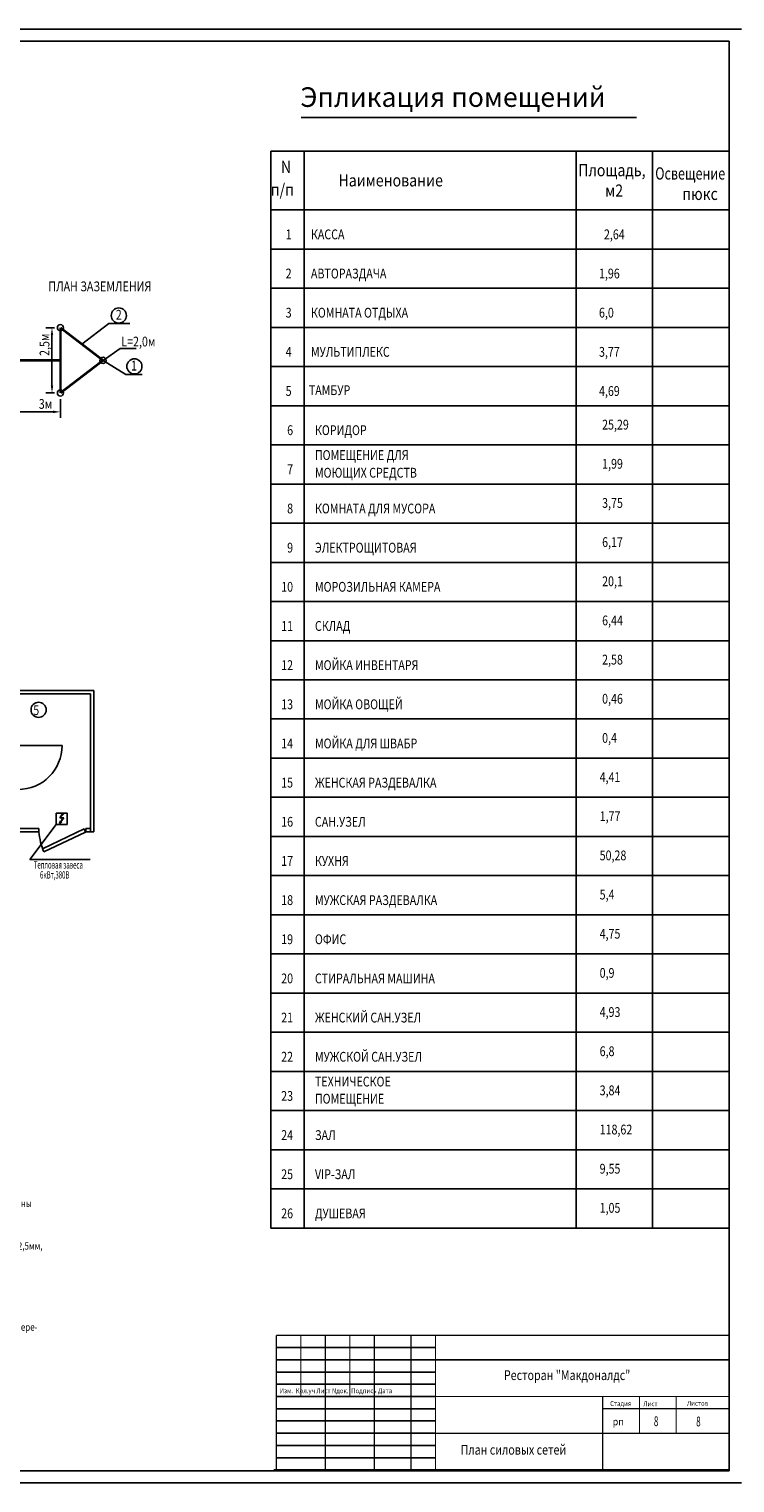
# Model space of a CAD drawing. Extents: x -4296 to -1774, y 1204 to 2097.
# Drawn here: x -2905 to -2617, y 1503 to 2097 of the extents above; entities that cross this region are included whole.
import ezdxf
from ezdxf.enums import TextEntityAlignment as Align

# ---------------------------------------------------------------- set-up
doc = ezdxf.new("R2010")
doc.units = 0
doc.layers.get('0').update_dxf_attribs({"linetype": 'CONTINUOUS'})
doc.styles.add('CYRILSTD', font='TXT.shx', dxfattribs={"width": 0.8, "oblique": 15, "height": 2.5})
doc.styles.add('GOST 2.304', font='CS_Gost2304.shx')
doc.styles.add('SPCTITLE', font='pstudio.shx', dxfattribs={"width": 0.85})
doc.styles.add('SPECIF', font='pstudio.shx', dxfattribs={"width": 0.6})
doc.styles.get("Standard").update_dxf_attribs({"font": 'gostw.shx', "width": 0.8, "oblique": 15})

msp = doc.modelspace()

# ---------------------------------------------------------------- hatches: boundary and pattern name
at = {"linetype": 'Continuous', "ltscale": 0.5}
for points in [[(-2891.25, 1776.32), (-2891.85, 1776.32), (-2893, 1774.69)], [(-2892.38, 1773.26), (-2892.63, 1773.45), (-2893.05, 1772.35)], [(-2892.1, 1773.04), (-2892.38, 1773.26), (-2893.05, 1772.35)], [(-2891.3, 1774.69), (-2891.68, 1774.69), (-2892.34, 1773.3)]]:
    msp.add_hatch(color=256, dxfattribs=at).paths.add_polyline_path(points)

# ---------------------------------------------------------------- linework, layer by layer
at = {"linetype": 'Continuous'}
for p, q in [((-2614.49, 2096.9), (-3455.49, 2096.9)), ((-3435.49, 2091.9), (-2619.49, 2091.9)), ((-2619.49, 2091.9), (-3357.33, 2091.9)), ((-2619.49, 1507.9), (-2619.49, 2091.9)), ((-2619.49, 2063.02), (-2619.49, 1607.02)), ((-2806.74, 2047.02), (-2806.74, 1607.02)), ((-2806.74, 2047.02), (-2619.49, 2047.02)), ((-2793.15, 2047.02), (-2793.15, 1607.02)), ((-2682.07, 2047.02), (-2682.07, 1607.02)), ((-2650.78, 2047.02), (-2650.78, 1607.02)), ((-2806.74, 2023.02), (-2619.49, 2023.02)), ((-2806.74, 2023.02), (-2619.49, 2023.02)), ((-2806.74, 2007.02), (-2619.49, 2007.02)), ((-2806.74, 1991.02), (-2619.49, 1991.02)), ((-2895.18, 1974.86), (-2898.64, 1974.86)), ((-2883.98, 1968.2), (-2872.96, 1976.59)), ((-2872.96, 1976.59), (-2864.4, 1976.59)), ((-2806.74, 1975.02), (-2619.49, 1975.02)), ((-2896.14, 1951.23), (-2896.14, 1971.86)), ((-2875.28, 1961.54), (-2868.24, 1966.44)), ((-2868.24, 1966.44), (-2861.78, 1966.44)), ((-2865.92, 1955.76), (-2875.28, 1961.54)), ((-2865.92, 1955.76), (-2859.31, 1955.76)), ((-2806.74, 1959.02), (-2619.49, 1959.02)), ((-2895.18, 1948.23), (-2898.64, 1948.23)), ((-2892.68, 1945.73), (-2892.68, 1938)), ((-2806.74, 1943.02), (-2619.49, 1943.02)), ((-2895.68, 1940.5), (-2910.01, 1940.5)), ((-2806.74, 1927.02), (-2619.49, 1927.02)), ((-2806.74, 1911.02), (-2619.49, 1911.02)), ((-2806.74, 1895.02), (-2619.49, 1895.02)), ((-2806.74, 1879.02), (-2619.49, 1879.02)), ((-2806.74, 1863.02), (-2619.49, 1863.02)), ((-2619.49, 1804.9), (-2619.49, 1859.9)), ((-2806.74, 1847.02), (-2619.49, 1847.02)), ((-2806.74, 1831.02), (-2619.49, 1831.02)), ((-2879.01, 1826.72, 0.03), (-2910.01, 1826.72, 0.03)), ((-2880.41, 1825.32, 0.03), (-2910.01, 1825.32, 0.03)), ((-2880.41, 1768.92, 0.03), (-2880.41, 1825.32, 0.03)), ((-2879.01, 1768.92, 0.03), (-2879.01, 1826.72, 0.03)), ((-2806.74, 1815.02), (-2619.49, 1815.02)), ((-2910.01, 1804.2, 0.03), (-2892.01, 1804.2, 0.03)), ((-2806.74, 1799.02), (-2619.49, 1799.02)), ((-2806.74, 1783.02), (-2619.49, 1783.02)), ((-2901.52, 1770.32, 0.03), (-2910.01, 1770.32, 0.03)), ((-2894.4, 1771.94), (-2905.13, 1757.68)), ((-2901.52, 1770.32, 0.03), (-2901.52, 1768.92, 0.03)), ((-2880.41, 1770.32, 0.03), (-2882.26, 1770.32, 0.03)), ((-2882.26, 1768.92, 0.03), (-2882.26, 1770.32, 0.03)), ((-2901.52, 1768.92, 0.03), (-2910.01, 1768.92, 0.03)), ((-2883.05, 1770.1, 0.03), (-2899.96, 1761.99, 0.03)), ((-2882.45, 1768.84, 0.03), (-2899.45, 1760.68, 0.03)), ((-2882.45, 1768.84, 0.03), (-2883.05, 1770.1, 0.03)), ((-2879.01, 1768.92, 0.03), (-2882.26, 1768.92, 0.03)), ((-2806.74, 1767.02), (-2619.49, 1767.02)), ((-2905.13, 1757.68), (-2880.58, 1757.68)), ((-2806.74, 1751.02), (-2619.49, 1751.02)), ((-2806.74, 1735.02), (-2619.49, 1735.02)), ((-2806.74, 1719.02), (-2619.49, 1719.02)), ((-2806.74, 1703.02), (-2619.49, 1703.02)), ((-2806.74, 1687.02), (-2619.49, 1687.02)), ((-2806.74, 1671.02), (-2619.49, 1671.02)), ((-2806.74, 1655.02), (-2619.49, 1655.02)), ((-2806.74, 1639.02), (-2619.49, 1639.02)), ((-2806.74, 1623.02), (-2619.49, 1623.02)), ((-2806.74, 1607.02), (-2619.49, 1607.02)), ((-2619.49, 1508.2), (-2619.49, 1563.2)), ((-2619.49, 1508.2), (-2619.49, 1563.2)), ((-2804.49, 1558.2), (-2739.49, 1558.2)), ((-2804.49, 1553.2), (-2619.49, 1553.2)), ((-2804.49, 1553.2), (-2739.49, 1553.2)), ((-2804.49, 1548.2), (-2739.49, 1548.2)), ((-2804.49, 1548.2), (-2739.49, 1548.2)), ((-2804.49, 1543.2), (-2739.49, 1543.2)), ((-2804.49, 1538.2), (-2739.49, 1538.2)), ((-2804.49, 1533.2), (-2739.49, 1533.2)), ((-2804.49, 1533.2), (-2739.49, 1533.2)), ((-2804.49, 1528.2), (-2739.49, 1528.2)), ((-2804.49, 1528.2), (-2739.49, 1528.2)), ((-2804.49, 1523.2), (-2739.49, 1523.2)), ((-2804.49, 1518.2), (-2739.49, 1518.2)), ((-2804.49, 1518.2), (-2739.49, 1518.2)), ((-2619.49, 1518.92), (-2619.49, 1518.92)), ((-2804.49, 1513.2), (-2739.49, 1513.2)), ((-3455.49, 1502.9), (-2614.49, 1502.9)), ((-2614.49, 1502.9), (-3455.49, 1502.9)), ((-2619.49, 1507.9), (-3435.49, 1507.9)), ((-2619.49, 1508.2), (-2805.49, 1508.2)), ((-2804.5, 1507.91), (-2619.49, 1508.2)), ((-2804.49, 1508.2), (-2619.49, 1508.2))]:
    msp.add_line(p, q, dxfattribs=at)
at = {"linetype": 'Continuous', "ltscale": 100}
msp.add_line((-2794.41, 2060.8), (-2657.43, 2060.8), dxfattribs=at)
at = {"linetype": 'Continuous', "ltscale": 0.5}
for p, q in [((-2893, 1774.69), (-2891.25, 1776.32)), ((-2891.85, 1776.32), (-2893, 1774.69)), ((-2891.85, 1776.32), (-2891.25, 1776.32)), ((-2891.3, 1774.69), (-2893.05, 1772.35)), ((-2892.63, 1773.45), (-2893.05, 1772.35)), ((-2893.05, 1772.35), (-2892.1, 1773.04)), ((-2893, 1774.69), (-2891.3, 1774.69)), ((-2892.1, 1773.04), (-2892.63, 1773.45)), ((-2892.37, 1773.25), (-2891.68, 1774.69))]:
    msp.add_line(p, q, dxfattribs=at)
at = {"linetype": 'Continuous'}
for points, const_width in [([(-2892.68, 1974.86), (-2875.28, 1961.54)], 1), ([(-2892.68, 1974.86), (-2892.68, 1948.23)], 1), ([(-2910.01, 1961.54), (-2892.68, 1961.54)], 1), ([(-2875.28, 1961.54), (-2892.68, 1948.23)], 1), ([(-2804.49, 1563.2), (-2619.49, 1563.2)], 0.5), ([(-2804.49, 1508.2), (-2804.49, 1563.2)], 0.5), ([(-2794.49, 1563.2), (-2794.49, 1538.2)], 0.5), ([(-2784.49, 1563.2), (-2784.49, 1508.2)], 0.5), ([(-2774.49, 1563.2), (-2774.49, 1538.2)], 0.5), ([(-2764.49, 1563.2), (-2764.49, 1508.2)], 0.5), ([(-2749.49, 1563.2), (-2749.49, 1508.2)], 0.5), ([(-2739.49, 1563.2), (-2739.49, 1508.2)], 0.5), ([(-2619.49, 1563.5), (-2619.49, 1507.9)], 0.6), ([(-2619.49, 1563.2), (-2619.49, 1508.2)], 0.5), ([(-2804.49, 1543.2), (-2739.49, 1543.2)], 0.5), ([(-2804.49, 1538.2), (-2619.49, 1538.2)], 0.5), ([(-2671.16, 1538.2), (-2671.16, 1538.2), (-2671.16, 1508.2)], 0.5), ([(-2671.16, 1533.2), (-2619.49, 1533.2)], 0.5), ([(-2656.16, 1538.2), (-2656.16, 1523.2)], 0.5), ([(-2641.16, 1538.2), (-2641.16, 1523.2)], 0.5), ([(-2804.49, 1523.2), (-2619.49, 1523.2)], 0.5), ([(-2804.8, 1508.2), (-2619.49, 1508.2)], 0.6), ([(-2619.49, 1508.2), (-2804.49, 1508.2)], 0.5), ([(-2740.5, 1508.2), (-2740.5, 1508.2), (-2619.5, 1508.2)], 0.6)]:
    msp.add_lwpolyline(points, dxfattribs=dict(at, const_width=const_width))
at = {"linetype": 'Continuous', "ltscale": 0.5}
msp.add_lwpolyline([(-2894.4, 1776.56), (-2889.95, 1776.56), (-2889.95, 1771.94), (-2894.4, 1771.94)], close=True, dxfattribs=at)
at = {"linetype": 'Continuous'}
for centre, radius in [((-2868.86, 1979.86), 3.1), ((-2892.68, 1974.86), 1.27), ((-2875.28, 1961.54), 1.27), ((-2862.48, 1959.09), 3.1), ((-2892.68, 1948.23), 1.27), ((-2901.6, 1818.75), 3.1)]:
    msp.add_circle(centre, radius, dxfattribs=at)
for centre, radius, start, end in [((-2910.01, 1804.2, 0.03), 18, 270, 0), ((-2873.28, 1771.65, 0.03), 28.37, 185.5122, 202.74043)]:
    msp.add_arc(centre, radius, start, end, dxfattribs=at)
msp.add_point((-2785.75, 1508.2), dxfattribs=at)
for points in [[(-2896.64, 1971.86), (-2895.64, 1971.86), (-2896.14, 1974.86)], [(-2896.64, 1951.23), (-2895.64, 1951.23), (-2896.14, 1948.23)], [(-2895.68, 1941), (-2895.68, 1940), (-2892.68, 1940.5)]]:
    msp.add_solid(points, dxfattribs=at)

# ---------------------------------------------------------------- texts
at = {"linetype": 'Continuous', "style": 'GOST 2.304'}
msp.add_text('Эпликация помещений', height=8, dxfattribs=at).set_placement((-2794.67, 2065.11))
at = {"linetype": 'Continuous'}
for s, height, style, width, p in [('N', 5, 'SPCTITLE', 0.85, (-2802.64, 2038.07)), ('Площадь,', 5, 'SPCTITLE', 0.85, (-2681.2, 2036.76)), ('Освещение', 5, 'SPCTITLE', 0.75, (-2649.73, 2035.41)), ('п/п', 5, 'SPCTITLE', 0.85, (-2806.75, 2028.79)), ('м2', 5, 'SPCTITLE', 0.85, (-2670.17, 2028.43)), ('пюкс', 5, 'SPCTITLE', 0.85, (-2638.7, 2027.07)), ('КАССА', 4, 'SPECIF', 0.8, (-2790.37, 2011.02)), ('2,64', 4, 'SPECIF', 0.8, (-2670.67, 2011.02)), ('АВТОРАЗДАЧА', 4, 'SPECIF', 0.8, (-2790.37, 1995.02)), ('1,96', 4, 'SPECIF', 0.8, (-2672.7, 1995.02)), ('КОМНАТА ОТДЫХА', 4, 'SPECIF', 0.8, (-2790.37, 1979.02)), ('6,0', 4, 'SPECIF', 0.8, (-2672.7, 1979.02)), ('МУЛЬТИПЛЕКС', 4, 'SPECIF', 0.8, (-2790.37, 1963.02)), ('3,77', 4, 'SPECIF', 0.8, (-2672.7, 1963.02)), ('ТАМБУР', 4, 'SPECIF', 0.8, (-2791.23, 1947.36)), ('4,69', 4, 'SPECIF', 0.8, (-2672.7, 1947.02)), ('25,29', 4, 'SPECIF', 0.8, (-2671.42, 1933.28)), ('КОРИДОР', 4, 'SPECIF', 0.8, (-2788.73, 1931.02)), ('ПОМЕЩЕНИЕ ДЛЯ', 4, 'SPECIF', 0.8, (-2788.73, 1920.86)), ('1,99', 4, 'SPECIF', 0.8, (-2671.42, 1917.28)), ('МОЮЩИХ СРЕДСТВ', 4, 'SPECIF', 0.8, (-2788.73, 1913.64)), ('КОМНАТА ДЛЯ МУСОРА', 4, 'SPECIF', 0.8, (-2788.73, 1899.02)), ('3,75', 4, 'SPECIF', 0.8, (-2671.42, 1901.28)), ('6,17', 4, 'SPECIF', 0.8, (-2671.42, 1885.28)), ('ЭЛЕКТРОЩИТОВАЯ', 4, 'SPECIF', 0.8, (-2788.73, 1883.02)), ('20,1', 4, 'SPECIF', 0.8, (-2671.42, 1869.28)), ('МОРОЗИЛЬНАЯ КАМЕРА', 4, 'SPECIF', 0.8, (-2788.73, 1867.02)), ('СКЛАД', 4, 'SPECIF', 0.8, (-2788.73, 1851.02)), ('6,44', 4, 'SPECIF', 0.8, (-2671.42, 1853.28)), ('МОЙКА ИНВЕНТАРЯ', 4, 'SPECIF', 0.8, (-2788.73, 1835.02)), ('2,58', 4, 'SPECIF', 0.8, (-2671.42, 1837.28)), ('МОЙКА ОВОЩЕЙ', 4, 'SPECIF', 0.8, (-2788.73, 1819.02)), ('0,46', 4, 'SPECIF', 0.8, (-2671.42, 1821.28)), ('МОЙКА ДЛЯ ШВАБР', 4, 'SPECIF', 0.8, (-2788.73, 1803.02)), ('0,4', 4, 'SPECIF', 0.8, (-2671.42, 1805.28)), ('ЖЕНСКАЯ РАЗДЕВАЛКА', 4, 'SPECIF', 0.8, (-2788.73, 1787.02)), ('4,41', 4, 'SPECIF', 0.8, (-2672.43, 1789.28)), ('1,77', 4, 'SPECIF', 0.8, (-2672.43, 1773.28)), ('САН.УЗЕЛ', 4, 'SPECIF', 0.8, (-2788.73, 1771.02)), ('КУХНЯ', 4, 'SPECIF', 0.8, (-2788.73, 1755.02)), ('50,28', 4, 'SPECIF', 0.8, (-2672.43, 1757.28)), ('Тепловая завеса', 3, 'SPECIF', 0.6, (-2903.57, 1753.9)), ('6кВт,380В', 3, 'SPECIF', 0.6, (-2901.02, 1749.82)), ('МУЖСКАЯ РАЗДЕВАЛКА', 4, 'SPECIF', 0.8, (-2788.73, 1739.02)), ('5,4', 4, 'SPECIF', 0.8, (-2672.43, 1741.28)), ('4,75', 4, 'SPECIF', 0.8, (-2672.43, 1725.28)), ('ОФИС', 4, 'SPECIF', 0.8, (-2788.73, 1723.02)), ('СТИРАЛЬНАЯ МАШИНА', 4, 'SPECIF', 0.8, (-2788.73, 1707.02)), ('0,9', 4, 'SPECIF', 0.8, (-2672.43, 1709.28)), ('ЖЕНСКИЙ САН.УЗЕЛ', 4, 'SPECIF', 0.8, (-2788.73, 1691.02)), ('4,93', 4, 'SPECIF', 0.8, (-2672.43, 1693.28)), ('6,8', 4, 'SPECIF', 0.8, (-2672.43, 1677.28)), ('МУЖСКОЙ САН.УЗЕЛ', 4, 'SPECIF', 0.8, (-2788.73, 1675.02)), ('ТЕХНИЧЕСКОЕ', 4, 'SPECIF', 0.8, (-2788.73, 1664.87)), ('3,84', 4, 'SPECIF', 0.8, (-2672.43, 1661.28)), ('ПОМЕЩЕНИЕ', 4, 'SPECIF', 0.8, (-2788.73, 1657.88)), ('ЗАЛ', 4, 'SPECIF', 0.8, (-2788.73, 1643.02)), ('118,62', 4, 'SPECIF', 0.8, (-2672.43, 1645.28)), ('VIP-ЗАЛ', 4, 'SPECIF', 0.8, (-2788.73, 1627.02)), ('9,55', 4, 'SPECIF', 0.8, (-2672.43, 1629.28)), ('1,05', 4, 'SPECIF', 0.8, (-2672.43, 1613.28)), ('ДУШЕВАЯ', 4, 'SPECIF', 0.8, (-2788.73, 1611.02)), ('Ресторан "Макдоналдс"', 4, 'SPECIF', 0.8, (-2711.53, 1544.93)), ('8', 4, 'SPECIF', 0.6, (-2650.28, 1526.1)), ('8', 4, 'SPECIF', 0.6, (-2633, 1526)), ('План силовых сетей ', 4, 'SPECIF', 0.8, (-2729.22, 1514.46))]:
    msp.add_text(s, height=height, dxfattribs=dict(at, style=style, width=width)).set_placement(p)
at = {"linetype": 'Continuous', "style": 'SPCTITLE', "width": 0.85}
msp.add_text('Наименование', height=5, dxfattribs=at).set_placement((-2757.79, 2032.6), align=Align.CENTER)
at = {"linetype": 'Continuous', "style": 'SPECIF', "width": 0.8}
for s, p in [('1', (-2798.27, 2011.02)), ('2', (-2798.27, 1995.02)), ('3', (-2798.27, 1979.02)), ('4', (-2798.27, 1963.02)), ('5', (-2798.27, 1947.02)), ('6', (-2797.66, 1931.02)), ('7', (-2797.66, 1915.02)), ('8', (-2797.66, 1899.02)), ('9', (-2797.66, 1883.02)), ('10', (-2797.66, 1867.02)), ('11', (-2797.66, 1851.02)), ('12', (-2797.66, 1835.02)), ('13', (-2797.66, 1819.02)), ('14', (-2797.66, 1803.02)), ('15', (-2797.66, 1787.02)), ('16', (-2797.66, 1771.02)), ('17', (-2797.66, 1755.02)), ('18', (-2797.66, 1739.02)), ('19', (-2797.66, 1723.02)), ('20', (-2797.66, 1707.02)), ('21', (-2797.66, 1691.02)), ('22', (-2797.66, 1675.02)), ('23', (-2797.66, 1659.02)), ('24', (-2797.66, 1643.02)), ('25', (-2797.66, 1627.02)), ('26', (-2797.66, 1611.02))]:
    msp.add_text(s, height=4, dxfattribs=at).set_placement(p, align=Align.RIGHT)
at = {"linetype": 'Continuous', "oblique": 15, "width": 0.8}
for s, p in [('ПЛАН ЗАЗЕМЛЕНИЯ', (-2897.62, 1989.77)), ('2', (-2870.07, 1978.16)), ('L=2,0м', (-2867.83, 1967.23)), ('1', (-2863.87, 1957.4)), ('3м', (-2901.53, 1941.76)), ('5', (-2903.8, 1816.63))]:
    msp.add_text(s, height=4, dxfattribs=at).set_placement(p)
msp.add_text('2,5м', height=4, rotation=90, dxfattribs=at).set_placement((-2897.19, 1963.35))
at = {"linetype": 'Continuous', "width": 0.8}
for s, p in [('Размещение оборудования, а также разводки электрических линий на чертеже даны', (-3041.97, 1615.57)), ('Сети освещения выполнить: между ответвительными коробками- кабелем ВВГ-3х2,5мм,', (-3042.17, 1598.21)), ('Ответвительныекоробки устанавливаются на расстоянии 250мм от потолочного пере-', (-3042.58, 1565.07))]:
    msp.add_text(s, height=3, dxfattribs=at).set_placement(p)
at = {"linetype": 'Continuous', "style": 'CYRILSTD', "oblique": 15, "width": 0.9}
for s, height, p in [('Изм.  Кол.уч Лист Nдок.  Подпись Дата', 2, (-2803.15, 1539.56)), ('Стадия', 2, (-2668.14, 1534.33)), ('Лист', 2, (-2654.58, 1534.24)), ('Листов', 2, (-2636.79, 1534.42)), ('рп', 3, (-2667.11, 1526.45))]:
    msp.add_text(s, height=height, dxfattribs=at).set_placement(p)

doc.saveas('drawing.dxf')
